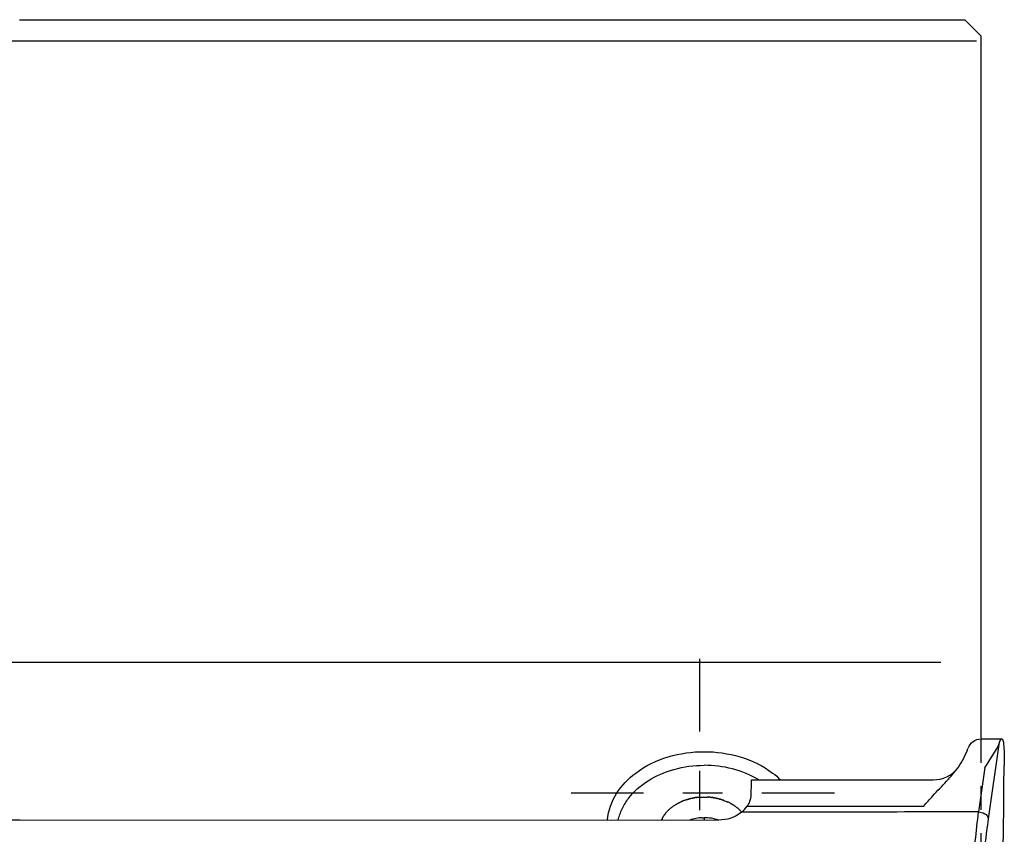
# Model space of a CAD drawing. Units: inches. Extents: x -47 to 258, y -32 to 329.
# Drawn here: x 105 to 258, y 203 to 329 of the extents above; entities that cross this region are included whole.
import ezdxf

# ---------------------------------------------------------------- set-up
doc = ezdxf.new("R2010")
doc.units = ezdxf.units.IN
doc.header["$MEASUREMENT"] = 0
for name, pattern in [('AI-Linetype-13', [7.270862, 3.635375, -3.635487]), ('AI-Linetype-3', [12.193209, 6.096604, -6.096604]), ('AI-Linetype-4', [12.193209, 6.096604, -6.096604])]:
    doc.linetypes.add(name, pattern=pattern)

# ---------------------------------------------------------------- blocks, each defined once
blk = doc.blocks.new('block 8')
at = {"color": 4, "lineweight": 25, "true_color": 0x00ffff}
blk.add_lwpolyline([(231.47, 209.6), (220.22, 209.6)], dxfattribs=at)
blk = doc.blocks.new('block 9')
at = {"color": 4, "linetype": 'AI-Linetype-3', "lineweight": 25, "true_color": 0x00ffff}
blk.add_lwpolyline([(214.12, 209.6), (204.98, 209.6)], dxfattribs=at)
blk = doc.blocks.new('block 10')
at = {"color": 4, "lineweight": 25, "true_color": 0x00ffff}
blk.add_lwpolyline([(201.93, 209.6), (190.68, 209.6)], dxfattribs=at)
blk = doc.blocks.new('block 12')
at = {"color": 4, "linetype": 'AI-Linetype-4', "lineweight": 25, "true_color": 0x00ffff}
blk.add_lwpolyline([(210.63, 207), (210.63, 216.14)], dxfattribs=at)
blk = doc.blocks.new('block 13')
at = {"color": 4, "lineweight": 25, "true_color": 0x00ffff}
blk.add_lwpolyline([(210.63, 219.19), (210.63, 230.44)], dxfattribs=at)
blk = doc.blocks.new('block 16')
at = {"color": 179, "lineweight": 25, "true_color": 0x1c1c1b}
blk.add_lwpolyline([(247.95, 229.87), (-37.68, 229.87)], dxfattribs=at)
blk = doc.blocks.new('block 17')
at = {"color": 179, "lineweight": 25, "true_color": 0x1c1c1b}
blk.add_lwpolyline([(253.5, 326.08), (-42.95, 326.08)], dxfattribs=at)
blk = doc.blocks.new('block 25')
at = {"color": 6, "linetype": 'AI-Linetype-13', "lineweight": 25, "true_color": 0xff00ff}
blk.add_open_spline([(254.17, 217.96), (254.13, 69.99), (251.56, 46.68), (210.53, 10.78), (186.03, -10.65), (143.17, -21.23), (105.28, -21.23)], degree=3, knots=[0, 0, 0, 0, 1, 1, 1, 2, 2, 2, 2], dxfattribs=at)
blk = doc.blocks.new('block 26')
at = {"color": 179, "lineweight": 25, "true_color": 0x1c1c1b}
blk.add_open_spline([(105.28, 329.41), (105.28, 329.41), (251.68, 329.41), (251.68, 329.41), (251.68, 329.41), (254.17, 326.92), (254.17, 326.92), (254.17, 326.92), (254.17, 221.11), (254.17, 221.11), (254.17, 220.05), (254.17, 219.18), (254.17, 218.13)], degree=3, knots=[0, 0, 0, 0, 1, 1, 1, 2, 2, 2, 3, 3, 3, 4, 4, 4, 4], dxfattribs=at)
blk = doc.blocks.new('block 34')
at = {"color": 179, "lineweight": 25, "true_color": 0x1c1c1b}
blk.add_open_spline([(251.07, 60.14), (251.82, 62.77), (252.47, 65.44), (253.05, 68.12), (253.66, 70.9), (254.19, 73.69), (254.65, 76.5), (255.07, 79.12), (255.42, 81.75), (255.69, 84.39), (255.96, 87.01), (256.15, 89.64), (256.26, 92.28), (256.32, 93.44), (256.35, 94.6), (256.38, 95.76), (256.42, 97.16), (256.44, 98.57), (256.45, 99.98), (256.46, 100.36), (256.46, 100.74), (256.47, 101.12), (256.48, 102.21), (256.49, 103.3), (256.51, 104.4), (256.52, 106.02), (256.54, 107.65), (256.56, 109.27), (256.97, 144.15), (257.38, 179.03), (257.78, 213.91)], degree=3, knots=[0, 0, 0, 0, 1, 1, 1, 2, 2, 2, 3, 3, 3, 4, 4, 4, 5, 5, 5, 6, 6, 6, 7, 7, 7, 8, 8, 8, 9, 9, 9, 10, 10, 10, 10], dxfattribs=at)
blk = doc.blocks.new('block 38')
at = {"color": 179, "lineweight": 25, "true_color": 0x1c1c1b}
blk.add_open_spline([(256.96, 217.14), (257.02, 217.35), (257.08, 217.56), (257.17, 217.76), (257.3, 218.06), (257.44, 218.16), (257.56, 217.81), (257.7, 217.39), (257.71, 216.96), (257.74, 216.52), (257.79, 215.65), (257.79, 214.78), (257.78, 213.91)], degree=3, knots=[0, 0, 0, 0, 1, 1, 1, 2, 2, 2, 3, 3, 3, 4, 4, 4, 4], dxfattribs=at)
blk = doc.blocks.new('block 43')
at = {"color": 179, "lineweight": 25, "true_color": 0x1c1c1b}
blk.add_open_spline([(254.8, 213.59), (255.04, 213.97), (256.84, 216.68), (256.96, 217.14)], degree=3, dxfattribs=at)
blk = doc.blocks.new('block 44')
at = {"color": 179, "lineweight": 25, "true_color": 0x1c1c1b}
blk.add_open_spline([(217.1, 206.67), (217.44, 206.94), (217.72, 207.24), (217.97, 207.6)], degree=3, dxfattribs=at)
blk = doc.blocks.new('block 46')
at = {"color": 179, "lineweight": 25, "true_color": 0x1c1c1b}
blk.add_lwpolyline([(105.3, 205.46), (213.52, 205.45)], dxfattribs=at)
blk = doc.blocks.new('block 47')
at = {"color": 179, "lineweight": 25, "true_color": 0x1c1c1b}
blk.add_open_spline([(-2.92, 205.45), (33.16, 205.45), (69.23, 205.46), (105.3, 205.46)], degree=3, dxfattribs=at)
blk = doc.blocks.new('block 48')
at = {"color": 179, "lineweight": 25, "true_color": 0x1c1c1b}
blk.add_open_spline([(218.65, 211.68), (218.58, 211.64), (218.61, 211.42), (218.61, 211.37), (218.6, 211.27), (218.6, 211.17), (218.59, 211.06), (218.58, 210.86), (218.57, 210.65), (218.57, 210.44), (218.55, 210.03), (218.54, 209.61), (218.53, 209.2)], degree=3, knots=[0, 0, 0, 0, 1, 1, 1, 2, 2, 2, 3, 3, 3, 4, 4, 4, 4], dxfattribs=at)
blk = doc.blocks.new('block 49')
at = {"color": 179, "lineweight": 25, "true_color": 0x1c1c1b}
blk.add_open_spline([(218.51, 208.98), (218.5, 208.92), (218.49, 208.87), (218.48, 208.81), (218.47, 208.75), (218.46, 208.7), (218.45, 208.65), (218.42, 208.53), (218.38, 208.41), (218.33, 208.3), (218.24, 208.05), (218.11, 207.82), (217.97, 207.6)], degree=3, knots=[0, 0, 0, 0, 1, 1, 1, 2, 2, 2, 3, 3, 3, 4, 4, 4, 4], dxfattribs=at)
blk = doc.blocks.new('block 50')
at = {"color": 179, "lineweight": 25, "true_color": 0x1c1c1b}
blk.add_open_spline([(245.31, 207.6), (245.54, 207.87), (245.77, 208.13), (245.99, 208.39), (246.24, 208.67), (246.49, 208.95), (246.74, 209.22), (247.43, 209.97), (248.13, 210.71), (248.83, 211.46), (249.04, 211.68), (249.25, 211.91), (249.46, 212.15), (249.85, 212.59), (250.24, 213.05), (250.59, 213.53)], degree=3, knots=[0, 0, 0, 0, 1, 1, 1, 2, 2, 2, 3, 3, 3, 4, 4, 4, 5, 5, 5, 5], dxfattribs=at)
blk = doc.blocks.new('block 51')
at = {"color": 179, "lineweight": 25, "true_color": 0x1c1c1b}
blk.add_open_spline([(218.53, 209.2), (218.52, 209.13), (218.52, 209.05), (218.51, 208.98)], degree=3, dxfattribs=at)
blk = doc.blocks.new('block 52')
at = {"color": 179, "lineweight": 25, "true_color": 0x1c1c1b}
blk.add_open_spline([(217.1, 206.67), (216, 205.79), (214.91, 205.45), (213.52, 205.45)], degree=3, dxfattribs=at)
blk = doc.blocks.new('block 67')
at = {"color": 179, "lineweight": 25, "true_color": 0x1c1c1b}
blk.add_lwpolyline([(211.3, 205.81), (211.3, 205.45)], dxfattribs=at)
blk = doc.blocks.new('block 68')
at = {"color": 179, "lineweight": 25, "true_color": 0x1c1c1b}
blk.add_open_spline([(213.53, 205.45), (212.8, 205.7), (212.07, 205.82), (211.3, 205.81)], degree=3, dxfattribs=at)
blk = doc.blocks.new('block 69')
at = {"color": 179, "lineweight": 25, "true_color": 0x1c1c1b}
blk.add_open_spline([(204.68, 205.45), (204.69, 205.46), (204.69, 205.48), (204.7, 205.49)], degree=3, dxfattribs=at)
blk = doc.blocks.new('block 70')
at = {"color": 179, "lineweight": 25, "true_color": 0x1c1c1b}
blk.add_open_spline([(204.71, 205.52), (204.74, 205.57), (204.76, 205.62), (204.78, 205.66)], degree=3, dxfattribs=at)
blk = doc.blocks.new('block 71')
at = {"color": 179, "lineweight": 25, "true_color": 0x1c1c1b}
blk.add_open_spline([(204.84, 205.76), (204.85, 205.79), (204.86, 205.81), (204.88, 205.83)], degree=3, dxfattribs=at)
blk = doc.blocks.new('block 72')
at = {"color": 179, "lineweight": 25, "true_color": 0x1c1c1b}
blk.add_open_spline([(204.93, 205.93), (204.95, 205.96), (204.96, 205.98), (204.98, 206)], degree=3, dxfattribs=at)
blk = doc.blocks.new('block 73')
at = {"color": 179, "lineweight": 25, "true_color": 0x1c1c1b}
blk.add_open_spline([(205.04, 206.1), (205.06, 206.12), (205.07, 206.15), (205.09, 206.17)], degree=3, dxfattribs=at)
blk = doc.blocks.new('block 74')
at = {"color": 179, "lineweight": 25, "true_color": 0x1c1c1b}
blk.add_open_spline([(205.16, 206.27), (205.17, 206.29), (205.19, 206.31), (205.21, 206.33)], degree=3, dxfattribs=at)
blk = doc.blocks.new('block 75')
at = {"color": 179, "lineweight": 25, "true_color": 0x1c1c1b}
blk.add_open_spline([(205.28, 206.43), (205.3, 206.45), (205.31, 206.47), (205.33, 206.5)], degree=3, dxfattribs=at)
blk = doc.blocks.new('block 76')
at = {"color": 179, "lineweight": 25, "true_color": 0x1c1c1b}
blk.add_open_spline([(205.41, 206.59), (205.43, 206.61), (205.45, 206.63), (205.46, 206.65)], degree=3, dxfattribs=at)
blk = doc.blocks.new('block 77')
at = {"color": 179, "lineweight": 25, "true_color": 0x1c1c1b}
blk.add_open_spline([(205.55, 206.75), (205.57, 206.77), (205.58, 206.79), (205.6, 206.8)], degree=3, dxfattribs=at)
blk = doc.blocks.new('block 78')
at = {"color": 179, "lineweight": 25, "true_color": 0x1c1c1b}
blk.add_open_spline([(205.71, 206.91), (205.72, 206.92), (205.73, 206.94), (205.74, 206.95)], degree=3, dxfattribs=at)
blk = doc.blocks.new('block 79')
at = {"color": 179, "lineweight": 25, "true_color": 0x1c1c1b}
blk.add_open_spline([(205.86, 207.07), (205.87, 207.07), (205.88, 207.08), (205.89, 207.09)], degree=3, dxfattribs=at)
blk = doc.blocks.new('block 80')
at = {"color": 179, "lineweight": 25, "true_color": 0x1c1c1b}
blk.add_open_spline([(206.03, 207.22), (206.04, 207.22), (206.04, 207.23), (206.05, 207.23)], degree=3, dxfattribs=at)
blk = doc.blocks.new('block 81')
at = {"color": 179, "lineweight": 25, "true_color": 0x1c1c1b}
blk.add_open_spline([(206.21, 207.36), (206.27, 207.41), (206.32, 207.45), (206.38, 207.5)], degree=3, dxfattribs=at)
blk = doc.blocks.new('block 82')
at = {"color": 179, "lineweight": 25, "true_color": 0x1c1c1b}
blk.add_open_spline([(206.39, 207.5), (206.45, 207.55), (206.5, 207.59), (206.56, 207.63)], degree=3, dxfattribs=at)
blk = doc.blocks.new('block 83')
at = {"color": 179, "lineweight": 25, "true_color": 0x1c1c1b}
blk.add_open_spline([(206.58, 207.64), (206.63, 207.68), (206.69, 207.71), (206.74, 207.75)], degree=3, dxfattribs=at)
blk = doc.blocks.new('block 84')
at = {"color": 179, "lineweight": 25, "true_color": 0x1c1c1b}
blk.add_open_spline([(206.78, 207.77), (206.83, 207.8), (206.88, 207.83), (206.93, 207.86)], degree=3, dxfattribs=at)
blk = doc.blocks.new('block 85')
at = {"color": 179, "lineweight": 25, "true_color": 0x1c1c1b}
blk.add_open_spline([(206.99, 207.9), (207.03, 207.92), (207.08, 207.95), (207.12, 207.98)], degree=3, dxfattribs=at)
blk = doc.blocks.new('block 86')
at = {"color": 179, "lineweight": 25, "true_color": 0x1c1c1b}
blk.add_open_spline([(207.2, 208.02), (207.24, 208.04), (207.28, 208.06), (207.32, 208.08)], degree=3, dxfattribs=at)
blk = doc.blocks.new('block 87')
at = {"color": 179, "lineweight": 25, "true_color": 0x1c1c1b}
blk.add_open_spline([(207.42, 208.13), (207.45, 208.15), (207.48, 208.17), (207.52, 208.18)], degree=3, dxfattribs=at)
blk = doc.blocks.new('block 88')
at = {"color": 179, "lineweight": 25, "true_color": 0x1c1c1b}
blk.add_open_spline([(207.64, 208.24), (207.67, 208.25), (207.7, 208.27), (207.72, 208.28)], degree=3, dxfattribs=at)
blk = doc.blocks.new('block 89')
at = {"color": 179, "lineweight": 25, "true_color": 0x1c1c1b}
blk.add_open_spline([(207.87, 208.34), (207.89, 208.35), (207.91, 208.36), (207.93, 208.37)], degree=3, dxfattribs=at)
blk = doc.blocks.new('block 90')
at = {"color": 179, "lineweight": 25, "true_color": 0x1c1c1b}
blk.add_open_spline([(208.1, 208.44), (208.12, 208.44), (208.13, 208.45), (208.15, 208.46)], degree=3, dxfattribs=at)
blk = doc.blocks.new('block 91')
at = {"color": 179, "lineweight": 25, "true_color": 0x1c1c1b}
blk.add_open_spline([(208.34, 208.53), (208.4, 208.55), (208.46, 208.57), (208.53, 208.59)], degree=3, dxfattribs=at)
blk = doc.blocks.new('block 92')
at = {"color": 179, "lineweight": 25, "true_color": 0x1c1c1b}
blk.add_open_spline([(208.58, 208.61), (208.63, 208.62), (208.67, 208.64), (208.72, 208.65)], degree=3, dxfattribs=at)
blk = doc.blocks.new('block 93')
at = {"color": 179, "lineweight": 25, "true_color": 0x1c1c1b}
blk.add_open_spline([(208.82, 208.68), (208.85, 208.69), (208.89, 208.7), (208.92, 208.71)], degree=3, dxfattribs=at)
blk = doc.blocks.new('block 94')
at = {"color": 179, "lineweight": 25, "true_color": 0x1c1c1b}
blk.add_open_spline([(209.07, 208.75), (209.08, 208.75), (209.1, 208.75), (209.12, 208.76)], degree=3, dxfattribs=at)
blk = doc.blocks.new('block 95')
at = {"color": 179, "lineweight": 25, "true_color": 0x1c1c1b}
blk.add_open_spline([(209.32, 208.81), (209.38, 208.82), (209.45, 208.83), (209.51, 208.85)], degree=3, dxfattribs=at)
blk = doc.blocks.new('block 96')
at = {"color": 179, "lineweight": 25, "true_color": 0x1c1c1b}
blk.add_open_spline([(209.57, 208.86), (209.61, 208.87), (209.66, 208.88), (209.71, 208.89)], degree=3, dxfattribs=at)
blk = doc.blocks.new('block 97')
at = {"color": 179, "lineweight": 25, "true_color": 0x1c1c1b}
blk.add_open_spline([(209.82, 208.9), (209.85, 208.91), (209.88, 208.91), (209.91, 208.92)], degree=3, dxfattribs=at)
blk = doc.blocks.new('block 98')
at = {"color": 179, "lineweight": 25, "true_color": 0x1c1c1b}
blk.add_open_spline([(210.07, 208.94), (210.08, 208.94), (210.1, 208.94), (210.11, 208.95)], degree=3, dxfattribs=at)
blk = doc.blocks.new('block 99')
at = {"color": 179, "lineweight": 25, "true_color": 0x1c1c1b}
blk.add_open_spline([(210.31, 208.97), (210.64, 209.01), (210.97, 209.02), (211.3, 209.02)], degree=3, dxfattribs=at)
blk = doc.blocks.new('block 100')
at = {"color": 179, "lineweight": 25, "true_color": 0x1c1c1b}
blk.add_open_spline([(211.3, 209.02), (211.47, 209.02), (211.63, 209.02), (211.79, 209.01)], degree=3, dxfattribs=at)
blk = doc.blocks.new('block 101')
at = {"color": 179, "lineweight": 25, "true_color": 0x1c1c1b}
blk.add_open_spline([(211.99, 209), (212.01, 209), (212.03, 209), (212.04, 208.99)], degree=3, dxfattribs=at)
blk = doc.blocks.new('block 102')
at = {"color": 179, "lineweight": 25, "true_color": 0x1c1c1b}
blk.add_open_spline([(212.23, 208.98), (212.25, 208.98), (212.27, 208.97), (212.29, 208.97)], degree=3, dxfattribs=at)
blk = doc.blocks.new('block 103')
at = {"color": 179, "lineweight": 25, "true_color": 0x1c1c1b}
blk.add_open_spline([(212.46, 208.95), (212.49, 208.95), (212.51, 208.94), (212.54, 208.94)], degree=3, dxfattribs=at)
blk = doc.blocks.new('block 104')
at = {"color": 179, "lineweight": 25, "true_color": 0x1c1c1b}
blk.add_open_spline([(212.69, 208.92), (212.73, 208.91), (212.76, 208.91), (212.79, 208.9)], degree=3, dxfattribs=at)
blk = doc.blocks.new('block 105')
at = {"color": 179, "lineweight": 25, "true_color": 0x1c1c1b}
blk.add_open_spline([(212.93, 208.88), (212.96, 208.87), (213, 208.87), (213.04, 208.86)], degree=3, dxfattribs=at)
blk = doc.blocks.new('block 106')
at = {"color": 179, "lineweight": 25, "true_color": 0x1c1c1b}
blk.add_open_spline([(213.16, 208.83), (213.2, 208.83), (213.25, 208.82), (213.29, 208.81)], degree=3, dxfattribs=at)
blk = doc.blocks.new('block 107')
at = {"color": 179, "lineweight": 25, "true_color": 0x1c1c1b}
blk.add_open_spline([(213.39, 208.78), (213.44, 208.77), (213.49, 208.76), (213.54, 208.75)], degree=3, dxfattribs=at)
blk = doc.blocks.new('block 108')
at = {"color": 179, "lineweight": 25, "true_color": 0x1c1c1b}
blk.add_open_spline([(213.62, 208.73), (213.68, 208.71), (213.73, 208.7), (213.79, 208.68)], degree=3, dxfattribs=at)
blk = doc.blocks.new('block 109')
at = {"color": 179, "lineweight": 25, "true_color": 0x1c1c1b}
blk.add_open_spline([(213.85, 208.66), (213.91, 208.64), (213.97, 208.63), (214.03, 208.61)], degree=3, dxfattribs=at)
blk = doc.blocks.new('block 110')
at = {"color": 179, "lineweight": 25, "true_color": 0x1c1c1b}
blk.add_open_spline([(214.08, 208.59), (214.14, 208.57), (214.21, 208.55), (214.27, 208.53)], degree=3, dxfattribs=at)
blk = doc.blocks.new('block 111')
at = {"color": 179, "lineweight": 25, "true_color": 0x1c1c1b}
blk.add_open_spline([(214.3, 208.51), (214.53, 208.43), (214.75, 208.34), (214.97, 208.24)], degree=3, dxfattribs=at)
blk = doc.blocks.new('block 112')
at = {"color": 179, "lineweight": 25, "true_color": 0x1c1c1b}
blk.add_open_spline([(215.16, 208.15), (215.17, 208.14), (215.18, 208.14), (215.19, 208.13)], degree=3, dxfattribs=at)
blk = doc.blocks.new('block 113')
at = {"color": 179, "lineweight": 25, "true_color": 0x1c1c1b}
blk.add_lwpolyline([(218.65, 211.68), (246.74, 211.68)], dxfattribs=at)
blk = doc.blocks.new('block 116')
at = {"color": 179, "lineweight": 25, "true_color": 0x1c1c1b}
blk.add_open_spline([(250.69, 213.66), (251.3, 214.52), (251.79, 215.56), (252.16, 216.54)], degree=3, dxfattribs=at)
blk = doc.blocks.new('block 117')
at = {"color": 179, "lineweight": 25, "true_color": 0x1c1c1b}
blk.add_open_spline([(246.78, 211.68), (248.24, 211.68), (249.65, 212.34), (250.57, 213.5)], degree=3, dxfattribs=at)
blk = doc.blocks.new('block 119')
at = {"color": 179, "lineweight": 25, "true_color": 0x1c1c1b}
blk.add_lwpolyline([(254.22, 218.03), (257.37, 218.03)], dxfattribs=at)
blk = doc.blocks.new('block 121')
at = {"color": 179, "lineweight": 25, "true_color": 0x1c1c1b}
blk.add_open_spline([(252.18, 216.57), (252.54, 217.41), (253.24, 218.03), (254.2, 218.03)], degree=3, dxfattribs=at)
blk = doc.blocks.new('block 127')
at = {"color": 179, "lineweight": 25, "true_color": 0x1c1c1b}
blk.add_open_spline([(215.36, 208.05), (215.38, 208.04), (215.39, 208.03), (215.41, 208.02)], degree=3, dxfattribs=at)
blk = doc.blocks.new('block 128')
at = {"color": 179, "lineweight": 25, "true_color": 0x1c1c1b}
blk.add_open_spline([(215.55, 207.94), (215.58, 207.93), (215.6, 207.91), (215.62, 207.9)], degree=3, dxfattribs=at)
blk = doc.blocks.new('block 129')
at = {"color": 179, "lineweight": 25, "true_color": 0x1c1c1b}
blk.add_open_spline([(215.74, 207.82), (215.77, 207.81), (215.8, 207.79), (215.83, 207.77)], degree=3, dxfattribs=at)
blk = doc.blocks.new('block 130')
at = {"color": 179, "lineweight": 25, "true_color": 0x1c1c1b}
blk.add_open_spline([(215.93, 207.71), (215.96, 207.68), (215.99, 207.66), (216.03, 207.64)], degree=3, dxfattribs=at)
blk = doc.blocks.new('block 131')
at = {"color": 179, "lineweight": 25, "true_color": 0x1c1c1b}
blk.add_open_spline([(216.11, 207.58), (216.15, 207.56), (216.18, 207.53), (216.22, 207.5)], degree=3, dxfattribs=at)
blk = doc.blocks.new('block 132')
at = {"color": 179, "lineweight": 25, "true_color": 0x1c1c1b}
blk.add_open_spline([(216.28, 207.45), (216.32, 207.42), (216.36, 207.39), (216.4, 207.36)], degree=3, dxfattribs=at)
blk = doc.blocks.new('block 133')
at = {"color": 179, "lineweight": 25, "true_color": 0x1c1c1b}
blk.add_open_spline([(216.45, 207.32), (216.49, 207.29), (216.54, 207.25), (216.58, 207.22)], degree=3, dxfattribs=at)
blk = doc.blocks.new('block 134')
at = {"color": 179, "lineweight": 25, "true_color": 0x1c1c1b}
blk.add_open_spline([(216.61, 207.18), (216.66, 207.15), (216.7, 207.11), (216.74, 207.07)], degree=3, dxfattribs=at)
blk = doc.blocks.new('block 135')
at = {"color": 179, "lineweight": 25, "true_color": 0x1c1c1b}
blk.add_open_spline([(216.77, 207.04), (216.81, 207), (216.86, 206.96), (216.9, 206.91)], degree=3, dxfattribs=at)
blk = doc.blocks.new('block 136')
at = {"color": 179, "lineweight": 25, "true_color": 0x1c1c1b}
blk.add_open_spline([(216.92, 206.9), (216.99, 206.83), (217.05, 206.76), (217.12, 206.68)], degree=3, dxfattribs=at)
blk = doc.blocks.new('block 137')
at = {"color": 179, "lineweight": 25, "true_color": 0x1c1c1b}
blk.add_open_spline([(204.84, 205.76), (204.82, 205.73), (204.8, 205.7), (204.78, 205.66)], degree=3, dxfattribs=at)
blk = doc.blocks.new('block 138')
at = {"color": 179, "lineweight": 25, "true_color": 0x1c1c1b}
blk.add_open_spline([(204.71, 205.52), (204.71, 205.51), (204.7, 205.5), (204.7, 205.49)], degree=3, dxfattribs=at)
blk = doc.blocks.new('block 139')
at = {"color": 179, "lineweight": 25, "true_color": 0x1c1c1b}
blk.add_open_spline([(211.01, 205.81), (211.11, 205.81), (211.21, 205.81), (211.3, 205.81)], degree=3, dxfattribs=at)
blk = doc.blocks.new('block 140')
at = {"color": 179, "lineweight": 25, "true_color": 0x1c1c1b}
blk.add_open_spline([(210.31, 208.97), (210.25, 208.96), (210.18, 208.96), (210.11, 208.95)], degree=3, dxfattribs=at)
blk = doc.blocks.new('block 141')
at = {"color": 179, "lineweight": 25, "true_color": 0x1c1c1b}
blk.add_open_spline([(210.07, 208.94), (210.02, 208.93), (209.96, 208.93), (209.91, 208.92)], degree=3, dxfattribs=at)
blk = doc.blocks.new('block 142')
at = {"color": 179, "lineweight": 25, "true_color": 0x1c1c1b}
blk.add_open_spline([(209.82, 208.9), (209.78, 208.9), (209.75, 208.89), (209.71, 208.89)], degree=3, dxfattribs=at)
blk = doc.blocks.new('block 143')
at = {"color": 179, "lineweight": 25, "true_color": 0x1c1c1b}
blk.add_open_spline([(209.57, 208.86), (209.55, 208.85), (209.53, 208.85), (209.51, 208.85)], degree=3, dxfattribs=at)
blk = doc.blocks.new('block 144')
at = {"color": 179, "lineweight": 25, "true_color": 0x1c1c1b}
blk.add_open_spline([(209.32, 208.81), (209.25, 208.79), (209.18, 208.78), (209.12, 208.76)], degree=3, dxfattribs=at)
blk = doc.blocks.new('block 145')
at = {"color": 179, "lineweight": 25, "true_color": 0x1c1c1b}
blk.add_open_spline([(209.07, 208.75), (209.02, 208.73), (208.97, 208.72), (208.92, 208.71)], degree=3, dxfattribs=at)
blk = doc.blocks.new('block 146')
at = {"color": 179, "lineweight": 25, "true_color": 0x1c1c1b}
blk.add_open_spline([(208.82, 208.68), (208.79, 208.67), (208.76, 208.66), (208.72, 208.65)], degree=3, dxfattribs=at)
blk = doc.blocks.new('block 147')
at = {"color": 179, "lineweight": 25, "true_color": 0x1c1c1b}
blk.add_open_spline([(208.58, 208.61), (208.56, 208.6), (208.55, 208.6), (208.53, 208.59)], degree=3, dxfattribs=at)
blk = doc.blocks.new('block 148')
at = {"color": 179, "lineweight": 25, "true_color": 0x1c1c1b}
blk.add_open_spline([(208.34, 208.53), (208.27, 208.5), (208.21, 208.48), (208.15, 208.46)], degree=3, dxfattribs=at)
blk = doc.blocks.new('block 149')
at = {"color": 179, "lineweight": 25, "true_color": 0x1c1c1b}
blk.add_open_spline([(211.01, 205.81), (210.34, 205.78), (209.71, 205.67), (209.07, 205.45)], degree=3, dxfattribs=at)
blk = doc.blocks.new('block 150')
at = {"color": 179, "lineweight": 25, "true_color": 0x1c1c1b}
blk.add_open_spline([(211.99, 209), (211.93, 209), (211.86, 209.01), (211.79, 209.01)], degree=3, dxfattribs=at)
blk = doc.blocks.new('block 151')
at = {"color": 179, "lineweight": 25, "true_color": 0x1c1c1b}
blk.add_open_spline([(212.23, 208.98), (212.17, 208.98), (212.1, 208.99), (212.04, 208.99)], degree=3, dxfattribs=at)
blk = doc.blocks.new('block 152')
at = {"color": 179, "lineweight": 25, "true_color": 0x1c1c1b}
blk.add_open_spline([(212.46, 208.95), (212.4, 208.96), (212.35, 208.96), (212.29, 208.97)], degree=3, dxfattribs=at)
blk = doc.blocks.new('block 153')
at = {"color": 179, "lineweight": 25, "true_color": 0x1c1c1b}
blk.add_open_spline([(212.69, 208.92), (212.64, 208.93), (212.59, 208.93), (212.54, 208.94)], degree=3, dxfattribs=at)
blk = doc.blocks.new('block 154')
at = {"color": 179, "lineweight": 25, "true_color": 0x1c1c1b}
blk.add_open_spline([(212.93, 208.88), (212.88, 208.89), (212.84, 208.9), (212.79, 208.9)], degree=3, dxfattribs=at)
blk = doc.blocks.new('block 155')
at = {"color": 179, "lineweight": 25, "true_color": 0x1c1c1b}
blk.add_open_spline([(213.16, 208.83), (213.12, 208.84), (213.08, 208.85), (213.04, 208.86)], degree=3, dxfattribs=at)
blk = doc.blocks.new('block 156')
at = {"color": 179, "lineweight": 25, "true_color": 0x1c1c1b}
blk.add_open_spline([(213.39, 208.78), (213.36, 208.79), (213.33, 208.8), (213.29, 208.81)], degree=3, dxfattribs=at)
blk = doc.blocks.new('block 157')
at = {"color": 179, "lineweight": 25, "true_color": 0x1c1c1b}
blk.add_open_spline([(213.62, 208.73), (213.59, 208.73), (213.57, 208.74), (213.54, 208.75)], degree=3, dxfattribs=at)
blk = doc.blocks.new('block 158')
at = {"color": 179, "lineweight": 25, "true_color": 0x1c1c1b}
blk.add_open_spline([(213.85, 208.66), (213.83, 208.67), (213.81, 208.67), (213.79, 208.68)], degree=3, dxfattribs=at)
blk = doc.blocks.new('block 159')
at = {"color": 179, "lineweight": 25, "true_color": 0x1c1c1b}
blk.add_open_spline([(214.08, 208.59), (214.06, 208.6), (214.05, 208.6), (214.03, 208.61)], degree=3, dxfattribs=at)
blk = doc.blocks.new('block 160')
at = {"color": 179, "lineweight": 25, "true_color": 0x1c1c1b}
blk.add_open_spline([(214.3, 208.51), (214.29, 208.52), (214.28, 208.52), (214.27, 208.53)], degree=3, dxfattribs=at)
blk = doc.blocks.new('block 161')
at = {"color": 179, "lineweight": 25, "true_color": 0x1c1c1b}
blk.add_open_spline([(215.16, 208.15), (215.1, 208.18), (215.03, 208.21), (214.97, 208.24)], degree=3, dxfattribs=at)
blk = doc.blocks.new('block 162')
at = {"color": 179, "lineweight": 25, "true_color": 0x1c1c1b}
blk.add_open_spline([(215.36, 208.05), (215.3, 208.08), (215.25, 208.11), (215.19, 208.13)], degree=3, dxfattribs=at)
blk = doc.blocks.new('block 163')
at = {"color": 179, "lineweight": 25, "true_color": 0x1c1c1b}
blk.add_open_spline([(215.55, 207.94), (215.51, 207.97), (215.46, 207.99), (215.41, 208.02)], degree=3, dxfattribs=at)
blk = doc.blocks.new('block 164')
at = {"color": 179, "lineweight": 25, "true_color": 0x1c1c1b}
blk.add_open_spline([(215.74, 207.82), (215.7, 207.85), (215.66, 207.87), (215.62, 207.9)], degree=3, dxfattribs=at)
blk = doc.blocks.new('block 165')
at = {"color": 179, "lineweight": 25, "true_color": 0x1c1c1b}
blk.add_open_spline([(215.93, 207.71), (215.9, 207.73), (215.86, 207.75), (215.83, 207.77)], degree=3, dxfattribs=at)
blk = doc.blocks.new('block 166')
at = {"color": 179, "lineweight": 25, "true_color": 0x1c1c1b}
blk.add_open_spline([(216.11, 207.58), (216.08, 207.6), (216.05, 207.62), (216.03, 207.64)], degree=3, dxfattribs=at)
blk = doc.blocks.new('block 167')
at = {"color": 179, "lineweight": 25, "true_color": 0x1c1c1b}
blk.add_open_spline([(216.28, 207.45), (216.26, 207.47), (216.24, 207.49), (216.22, 207.5)], degree=3, dxfattribs=at)
blk = doc.blocks.new('block 168')
at = {"color": 179, "lineweight": 25, "true_color": 0x1c1c1b}
blk.add_open_spline([(216.45, 207.32), (216.43, 207.33), (216.42, 207.35), (216.4, 207.36)], degree=3, dxfattribs=at)
blk = doc.blocks.new('block 169')
at = {"color": 179, "lineweight": 25, "true_color": 0x1c1c1b}
blk.add_open_spline([(216.61, 207.18), (216.6, 207.19), (216.59, 207.21), (216.58, 207.22)], degree=3, dxfattribs=at)
blk = doc.blocks.new('block 170')
at = {"color": 179, "lineweight": 25, "true_color": 0x1c1c1b}
blk.add_open_spline([(216.77, 207.04), (216.76, 207.05), (216.75, 207.06), (216.74, 207.07)], degree=3, dxfattribs=at)
blk = doc.blocks.new('block 171')
at = {"color": 179, "lineweight": 25, "true_color": 0x1c1c1b}
blk.add_open_spline([(216.92, 206.9), (216.91, 206.9), (216.91, 206.91), (216.9, 206.91)], degree=3, dxfattribs=at)
blk = doc.blocks.new('block 172')
at = {"color": 179, "lineweight": 25, "true_color": 0x1c1c1b}
blk.add_open_spline([(204.93, 205.93), (204.91, 205.9), (204.9, 205.87), (204.88, 205.83)], degree=3, dxfattribs=at)
blk = doc.blocks.new('block 173')
at = {"color": 179, "lineweight": 25, "true_color": 0x1c1c1b}
blk.add_open_spline([(205.04, 206.1), (205.02, 206.07), (205, 206.04), (204.98, 206)], degree=3, dxfattribs=at)
blk = doc.blocks.new('block 174')
at = {"color": 179, "lineweight": 25, "true_color": 0x1c1c1b}
blk.add_open_spline([(205.16, 206.27), (205.13, 206.23), (205.11, 206.2), (205.09, 206.17)], degree=3, dxfattribs=at)
blk = doc.blocks.new('block 175')
at = {"color": 179, "lineweight": 25, "true_color": 0x1c1c1b}
blk.add_open_spline([(205.28, 206.43), (205.25, 206.4), (205.23, 206.37), (205.21, 206.33)], degree=3, dxfattribs=at)
blk = doc.blocks.new('block 176')
at = {"color": 179, "lineweight": 25, "true_color": 0x1c1c1b}
blk.add_open_spline([(205.41, 206.59), (205.39, 206.56), (205.36, 206.53), (205.33, 206.5)], degree=3, dxfattribs=at)
blk = doc.blocks.new('block 177')
at = {"color": 179, "lineweight": 25, "true_color": 0x1c1c1b}
blk.add_open_spline([(205.55, 206.75), (205.52, 206.72), (205.49, 206.69), (205.46, 206.65)], degree=3, dxfattribs=at)
blk = doc.blocks.new('block 178')
at = {"color": 179, "lineweight": 25, "true_color": 0x1c1c1b}
blk.add_open_spline([(205.71, 206.91), (205.67, 206.88), (205.63, 206.84), (205.6, 206.8)], degree=3, dxfattribs=at)
blk = doc.blocks.new('block 179')
at = {"color": 179, "lineweight": 25, "true_color": 0x1c1c1b}
blk.add_open_spline([(205.86, 207.07), (205.82, 207.03), (205.78, 206.99), (205.74, 206.95)], degree=3, dxfattribs=at)
blk = doc.blocks.new('block 180')
at = {"color": 179, "lineweight": 25, "true_color": 0x1c1c1b}
blk.add_open_spline([(206.03, 207.22), (205.98, 207.18), (205.94, 207.13), (205.89, 207.09)], degree=3, dxfattribs=at)
blk = doc.blocks.new('block 181')
at = {"color": 179, "lineweight": 25, "true_color": 0x1c1c1b}
blk.add_open_spline([(206.21, 207.36), (206.15, 207.32), (206.1, 207.28), (206.05, 207.23)], degree=3, dxfattribs=at)
blk = doc.blocks.new('block 182')
at = {"color": 179, "lineweight": 25, "true_color": 0x1c1c1b}
blk.add_open_spline([(206.39, 207.5), (206.39, 207.5), (206.39, 207.5), (206.38, 207.5)], degree=3, dxfattribs=at)
blk = doc.blocks.new('block 183')
at = {"color": 179, "lineweight": 25, "true_color": 0x1c1c1b}
blk.add_open_spline([(206.58, 207.64), (206.57, 207.64), (206.57, 207.63), (206.56, 207.63)], degree=3, dxfattribs=at)
blk = doc.blocks.new('block 184')
at = {"color": 179, "lineweight": 25, "true_color": 0x1c1c1b}
blk.add_open_spline([(206.78, 207.77), (206.77, 207.76), (206.75, 207.76), (206.74, 207.75)], degree=3, dxfattribs=at)
blk = doc.blocks.new('block 185')
at = {"color": 179, "lineweight": 25, "true_color": 0x1c1c1b}
blk.add_open_spline([(206.99, 207.9), (206.97, 207.89), (206.95, 207.88), (206.93, 207.86)], degree=3, dxfattribs=at)
blk = doc.blocks.new('block 186')
at = {"color": 179, "lineweight": 25, "true_color": 0x1c1c1b}
blk.add_open_spline([(207.2, 208.02), (207.17, 208), (207.15, 207.99), (207.12, 207.98)], degree=3, dxfattribs=at)
blk = doc.blocks.new('block 187')
at = {"color": 179, "lineweight": 25, "true_color": 0x1c1c1b}
blk.add_open_spline([(207.42, 208.13), (207.38, 208.12), (207.35, 208.1), (207.32, 208.08)], degree=3, dxfattribs=at)
blk = doc.blocks.new('block 188')
at = {"color": 179, "lineweight": 25, "true_color": 0x1c1c1b}
blk.add_open_spline([(207.64, 208.24), (207.6, 208.22), (207.56, 208.2), (207.52, 208.18)], degree=3, dxfattribs=at)
blk = doc.blocks.new('block 189')
at = {"color": 179, "lineweight": 25, "true_color": 0x1c1c1b}
blk.add_open_spline([(207.87, 208.34), (207.82, 208.32), (207.77, 208.3), (207.72, 208.28)], degree=3, dxfattribs=at)
blk = doc.blocks.new('block 190')
at = {"color": 179, "lineweight": 25, "true_color": 0x1c1c1b}
blk.add_open_spline([(208.1, 208.44), (208.04, 208.42), (207.99, 208.39), (207.93, 208.37)], degree=3, dxfattribs=at)
blk = doc.blocks.new('block 192')
at = {"color": 179, "lineweight": 25, "true_color": 0x1c1c1b}
blk.add_lwpolyline([(204.84, 205.45), (204.84, 205.76)], dxfattribs=at)
blk = doc.blocks.new('block 193')
at = {"color": 179, "lineweight": 25, "true_color": 0x1c1c1b}
blk.add_open_spline([(196.34, 205.45), (196.59, 208.47), (198.39, 210.99), (200.7, 212.73)], degree=3, dxfattribs=at)
blk = doc.blocks.new('block 194')
at = {"color": 179, "lineweight": 25, "true_color": 0x1c1c1b}
blk.add_open_spline([(200.7, 212.73), (203.71, 215), (207.61, 216.04), (211.3, 216.04)], degree=3, dxfattribs=at)
blk = doc.blocks.new('block 195')
at = {"color": 179, "lineweight": 25, "true_color": 0x1c1c1b}
blk.add_open_spline([(198, 205.45), (198.13, 206.05), (198.33, 206.62), (198.59, 207.17), (198.87, 207.75), (199.21, 208.3), (199.59, 208.81), (200.42, 209.9), (201.48, 210.82), (202.64, 211.55), (203.87, 212.33), (205.23, 212.91), (206.63, 213.3), (208.15, 213.72), (209.73, 213.93), (211.3, 213.93)], degree=3, knots=[0, 0, 0, 0, 1, 1, 1, 2, 2, 2, 3, 3, 3, 4, 4, 4, 5, 5, 5, 5], dxfattribs=at)
blk = doc.blocks.new('block 196')
at = {"color": 179, "lineweight": 25, "true_color": 0x1c1c1b}
blk.add_open_spline([(221.91, 212.73), (222.34, 212.4), (222.75, 212.06), (223.14, 211.68)], degree=3, dxfattribs=at)
blk = doc.blocks.new('block 197')
at = {"color": 179, "lineweight": 25, "true_color": 0x1c1c1b}
blk.add_open_spline([(211.3, 216.04), (214.99, 216.04), (218.9, 215), (221.91, 212.73)], degree=3, dxfattribs=at)
blk = doc.blocks.new('block 198')
at = {"color": 179, "lineweight": 25, "true_color": 0x1c1c1b}
blk.add_open_spline([(219.76, 211.68), (217.24, 213.21), (214.22, 213.93), (211.3, 213.93)], degree=3, dxfattribs=at)
blk = doc.blocks.new('block 205')
at = {"color": 179, "lineweight": 25, "true_color": 0x1c1c1b}
blk.add_open_spline([(252.44, 187.42), (252.44, 188.12), (252.46, 188.83), (252.48, 189.54), (252.5, 190.32), (252.53, 191.11), (252.57, 191.89), (252.65, 193.6), (252.75, 195.31), (252.87, 197.02), (252.99, 198.73), (253.13, 200.45), (253.3, 202.16), (253.45, 203.68), (253.61, 205.2), (253.81, 206.71)], degree=3, knots=[0, 0, 0, 0, 1, 1, 1, 2, 2, 2, 3, 3, 3, 4, 4, 4, 5, 5, 5, 5], dxfattribs=at)
blk = doc.blocks.new('block 208')
at = {"color": 179, "lineweight": 25, "true_color": 0x1c1c1b}
blk.add_open_spline([(255.3, 205.65), (255.21, 205), (255.12, 204.35), (255.04, 203.7), (254.95, 202.99), (254.87, 202.27), (254.79, 201.56), (254.62, 200.02), (254.48, 198.47), (254.36, 196.93), (254.24, 195.39), (254.13, 193.86), (254.06, 192.32), (253.99, 190.97), (253.94, 189.63), (253.92, 188.28)], degree=3, knots=[0, 0, 0, 0, 1, 1, 1, 2, 2, 2, 3, 3, 3, 4, 4, 4, 5, 5, 5, 5], dxfattribs=at)
blk = doc.blocks.new('block 209')
at = {"color": 179, "lineweight": 25, "true_color": 0x1c1c1b}
blk.add_open_spline([(253.81, 206.71), (241.57, 206.7), (229.34, 206.68), (217.1, 206.67)], degree=3, dxfattribs=at)
blk = doc.blocks.new('block 210')
at = {"color": 179, "lineweight": 25, "true_color": 0x1c1c1b}
blk.add_lwpolyline([(217.97, 207.6), (245.31, 207.6)], dxfattribs=at)
blk = doc.blocks.new('block 211')
at = {"color": 179, "lineweight": 25, "true_color": 0x1c1c1b}
blk.add_lwpolyline([(256.96, 217.14), (255.3, 205.65)], dxfattribs=at)
blk = doc.blocks.new('block 212')
at = {"color": 179, "lineweight": 25, "true_color": 0x1c1c1b}
blk.add_open_spline([(253.81, 206.71), (254.35, 206.67), (255.29, 206.36), (255.3, 205.65)], degree=3, dxfattribs=at)
blk = doc.blocks.new('block 213')
at = {"color": 179, "lineweight": 25, "true_color": 0x1c1c1b}
blk.add_lwpolyline([(254.8, 213.59), (253.81, 206.71)], dxfattribs=at)
blk = doc.blocks.new('block 218')
at = {"color": 179, "lineweight": 25, "true_color": 0x1c1c1b}
blk.add_open_spline([(250.59, 213.53), (250.62, 213.57), (250.65, 213.62), (250.69, 213.66)], degree=3, dxfattribs=at)

msp = doc.modelspace()

# ---------------------------------------------------------------- block references
for name in ['block 26', 'block 17', 'block 13', 'block 16', 'block 38', 'block 25', 'block 121', 'block 119', 'block 43', 'block 211', 'block 194', 'block 12', 'block 197', 'block 116', 'block 195', 'block 198', 'block 50', 'block 218', 'block 34', 'block 213', 'block 193', 'block 196', 'block 117', 'block 48', 'block 113', 'block 10', 'block 9', 'block 141', 'block 98', 'block 140', 'block 99', 'block 100', 'block 150', 'block 101', 'block 151', 'block 102', 'block 152', 'block 103', 'block 153', 'block 49', 'block 51', 'block 8', 'block 81', 'block 182', 'block 82', 'block 183', 'block 83', 'block 184', 'block 84', 'block 185', 'block 85', 'block 186', 'block 86', 'block 187', 'block 87', 'block 188', 'block 88', 'block 189', 'block 89', 'block 190', 'block 90', 'block 148', 'block 91', 'block 147', 'block 92', 'block 146', 'block 93', 'block 145', 'block 94', 'block 144', 'block 95', 'block 143', 'block 96', 'block 142', 'block 97', 'block 104', 'block 154', 'block 105', 'block 155', 'block 106', 'block 156', 'block 107', 'block 157', 'block 108', 'block 158', 'block 109', 'block 159', 'block 110', 'block 160', 'block 111', 'block 161', 'block 112', 'block 162', 'block 127', 'block 163', 'block 128', 'block 164', 'block 129', 'block 165', 'block 130', 'block 166', 'block 131', 'block 167', 'block 132', 'block 44', 'block 210', 'block 172', 'block 72', 'block 173', 'block 73', 'block 174', 'block 74', 'block 175', 'block 75', 'block 176', 'block 76', 'block 177', 'block 77', 'block 178', 'block 78', 'block 179', 'block 79', 'block 180', 'block 80', 'block 181', 'block 52', 'block 168', 'block 133', 'block 169', 'block 134', 'block 170', 'block 135', 'block 171', 'block 136', 'block 209', 'block 205', 'block 212', 'block 47', 'block 46', 'block 69', 'block 138', 'block 70', 'block 137', 'block 71', 'block 192', 'block 149', 'block 139', 'block 68', 'block 67', 'block 208']:
    msp.add_blockref(name, (0, 0))

doc.saveas('drawing.dxf')
